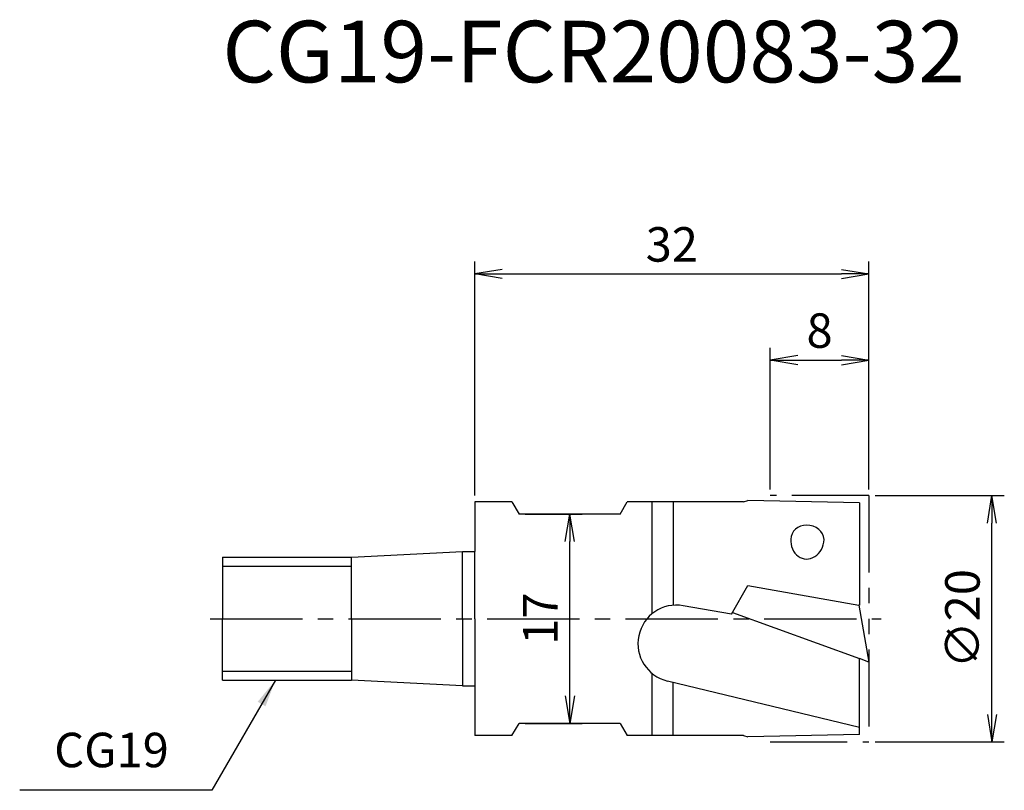
# Model space of a CAD drawing. Extents: x -37 to 43, y -13.9 to 48.7.
import ezdxf
from ezdxf.enums import TextEntityAlignment as Align

# ---------------------------------------------------------------- set-up
doc = ezdxf.new("R2010")
doc.units = 0
doc.header["$LTSCALE"] = 10
doc.header["$PDMODE"] = 1
doc.header["$PDSIZE"] = -5
doc.linetypes.add('CENTER2', pattern=[1.125, 0.75, -0.125, 0.125, -0.125])
doc.linetypes.add('PHANTOM2', pattern=[1.25, 0.625, -0.125, 0.125, -0.125, 0.125, -0.125])
doc.layers.get('0').update_dxf_attribs({"linetype": 'CONTINUOUS'})
doc.layers.get('DEFPOINTS').update_dxf_attribs({"linetype": 'CONTINUOUS'})
for name, color, linetype in [('240', 4, 'CONTINUOUS'), ('241', 211, 'CONTINUOUS'), ('242', 3, 'CONTINUOUS'), ('245', 2, 'CENTER2'), ('250', 3, 'CONTINUOUS')]:
    doc.layers.add(name, color=color, linetype=linetype)
doc.styles.get("Standard").update_dxf_attribs({"font": 'romans.shx', "bigfont": 'BIGFONT.SHX'})
doc.styles.add('YOKO', font='romans.shx', dxfattribs={"bigfont": 'extfont.shx'})
doc.dimstyles.new('BIGT', dxfattribs={"dimtxt": 2.8, "dimasz": 2.23, "dimexe": 1, "dimexo": 0.5, "dimgap": 1, "dimtad": 3, "dimdec": 3, "dimtxsty": 'STANDARD', "dimblk1": 'OPEN', "dimblk2": 'OPEN', "dimsah": 1, "dimcen": 0, "dimclrd": 256, "dimclre": 256, "dimclrt": 40, "dimazin": 3, "dimtfac": 1, "dimtdec": 3, "dimtix": 1, "dimtmove": 0, "dimatfit": 3, "dimtolj": 1})

# ---------------------------------------------------------------- blocks, each defined once
blk = doc.blocks.new('_OPEN')
at = {"color": 0, "linetype": 'BYBLOCK'}
for p, q in [((-1, 0.167), (0, 0)), ((-1, -0.167), (0, 0)), ((0, 0), (-1, 0))]:
    blk.add_line(p, q, dxfattribs=at)
blk = doc.blocks.new('*D3')
at = {"layer": '250', "linetype": 'CONTINUOUS'}
for p, q in [((32.5, 10), (43, 10)), ((42, -7.77), (42, 7.77)), ((32.5, -10), (43, -10))]:
    blk.add_line(p, q, dxfattribs=at)
at = {"layer": 'DEFPOINTS', "color": 0, "linetype": 'CONTINUOUS'}
for p in [(32, 10), (42, 10), (32, -10)]:
    blk.add_point(p, dxfattribs=at)
at = {"layer": '250', "linetype": 'CONTINUOUS', "xscale": 2.23, "yscale": 2.23, "zscale": 2.23}
for p, rotation in [((42, 10), 90), ((42, -10), 270)]:
    blk.add_blockref('_OPEN', p, dxfattribs=dict(at, rotation=rotation))
at = {"layer": '250', "color": 40, "linetype": 'CONTINUOUS', "insert": (39.6, 0), "char_height": 2.8, "attachment_point": 5, "rotation": 90}
blk.add_mtext('\\A1;{\\H2.8;∅}20', dxfattribs=at)
blk = doc.blocks.new('*D4')
at = {"layer": '250', "linetype": 'CONTINUOUS'}
for p, q in [((4.1, 8.5), (8.72, 8.5)), ((7.72, -6.27), (7.72, 6.27)), ((4.1, -8.5), (8.72, -8.5))]:
    blk.add_line(p, q, dxfattribs=at)
at = {"layer": 'DEFPOINTS', "color": 0, "linetype": 'CONTINUOUS'}
for p in [(3.6, 8.5), (7.72, 8.5), (3.6, -8.5)]:
    blk.add_point(p, dxfattribs=at)
at = {"layer": '250', "linetype": 'CONTINUOUS', "xscale": 2.23, "yscale": 2.23, "zscale": 2.23}
for p, rotation in [((7.72, 8.5), 90), ((7.72, -8.5), 270)]:
    blk.add_blockref('_OPEN', p, dxfattribs=dict(at, rotation=rotation))
at = {"layer": '250', "color": 40, "linetype": 'CONTINUOUS', "insert": (5.32, 0), "char_height": 2.8, "attachment_point": 5, "rotation": 90}
blk.add_mtext('\\A1;17', dxfattribs=at)
blk = doc.blocks.new('*D5')
at = {"layer": '250', "linetype": 'CONTINUOUS'}
for p, q in [((0, 10), (0, 29)), ((32, 10.5), (32, 29)), ((2.23, 28), (29.77, 28))]:
    blk.add_line(p, q, dxfattribs=at)
at = {"layer": 'DEFPOINTS', "color": 0, "linetype": 'CONTINUOUS'}
for p in [(32, 28), (32, 10), (0, 9.5)]:
    blk.add_point(p, dxfattribs=at)
at = {"layer": '250', "linetype": 'CONTINUOUS', "xscale": 2.23, "yscale": 2.23, "zscale": 2.23, "rotation": 180}
blk.add_blockref('_OPEN', (0, 28), dxfattribs=at)
at = {"layer": '250', "linetype": 'CONTINUOUS', "xscale": 2.23, "yscale": 2.23, "zscale": 2.23}
blk.add_blockref('_OPEN', (32, 28), dxfattribs=at)
at = {"layer": '250', "color": 40, "linetype": 'CONTINUOUS', "insert": (16, 30.4), "char_height": 2.8, "attachment_point": 5}
blk.add_mtext('\\A1;32', dxfattribs=at)
blk = doc.blocks.new('*D6')
at = {"layer": '250', "linetype": 'CONTINUOUS'}
for p, q in [((24, 10.5), (24, 22)), ((32, 10.5), (32, 22)), ((26.23, 21), (29.77, 21))]:
    blk.add_line(p, q, dxfattribs=at)
at = {"layer": 'DEFPOINTS', "color": 0, "linetype": 'CONTINUOUS'}
for p in [(32, 21), (24, 10), (32, 10)]:
    blk.add_point(p, dxfattribs=at)
at = {"layer": '250', "linetype": 'CONTINUOUS', "xscale": 2.23, "yscale": 2.23, "zscale": 2.23, "rotation": 180}
blk.add_blockref('_OPEN', (24, 21), dxfattribs=at)
at = {"layer": '250', "linetype": 'CONTINUOUS', "xscale": 2.23, "yscale": 2.23, "zscale": 2.23}
blk.add_blockref('_OPEN', (32, 21), dxfattribs=at)
at = {"layer": '250', "color": 40, "linetype": 'CONTINUOUS', "insert": (28, 23.4), "char_height": 2.8, "attachment_point": 5}
blk.add_mtext('\\A1;8', dxfattribs=at)
blk = doc.blocks.new('1')
at = {"layer": '240'}
for p, q in [((21.809, 9.5), (22.182, 9.6)), ((31.25, 9.398), (22.182, 9.6)), ((3.022, 9.5), (0, 9.5)), ((3.022, 9.5), (3.6, 8.5)), ((11.8, 8.5), (12.377, 9.5)), ((31.25, 9.398), (31.25, 1.097)), ((11.8, 8.5), (3.6, 8.5)), ((-20.5, 5), (-10, 5)), ((-10, 5), (-1, 5.45)), ((-1, 5.45), (0, 5.45)), ((31.25, 1.097), (31.184, 1.109)), ((31.184, 1.109), (32, -3.518)), ((31.25, -9.398), (31.25, -3.245)), ((32, -3.518), (31.25, -3.245)), ((-20.5, -5), (-10, -5)), ((-1, -5.45), (-10, -5)), ((-1, -5.45), (0, -5.45)), ((3.022, -9.5), (3.6, -8.5)), ((11.8, -8.5), (3.6, -8.5)), ((11.8, -8.5), (12.377, -9.5)), ((3.022, -9.5), (0, -9.5)), ((21.809, -9.5), (22.182, -9.6)), ((31.25, -9.398), (22.182, -9.6))]:
    blk.add_line(p, q, dxfattribs=at)
at = {"layer": '240', "linetype": 'CONTINUOUS'}
for p, q in [((0, 9.5), (0, 5.45)), ((21.809, 9.5), (12.377, 9.5)), ((-20.5, 5), (-20.5, 0)), ((-20.5, -5), (-20.5, 0)), ((0, -5.45), (0, -9.5)), ((21.809, -9.5), (12.377, -9.5))]:
    blk.add_line(p, q, dxfattribs=at)
at = {"layer": '241'}
for p, q in [((14.384, 9.5), (14.384, 0.386)), ((16.116, 9.5), (16.116, 1.094)), ((-10, 0), (-10, 5)), ((-1, 0), (-1, 5.45)), ((20.837, 0.367), (22.182, 2.696)), ((22.182, 2.696), (31.184, 1.109)), ((20.837, 0.367), (16.922, 1.057)), ((-10, 0), (-10, -5)), ((-1, 0), (-1, -5.45)), ((20.922, 0.514), (31.25, -3.245)), ((14.384, -4.435), (14.384, -9.5)), ((31.25, -8.831), (15.645, -5.066)), ((16.116, -9.5), (16.116, -5.179))]:
    blk.add_line(p, q, dxfattribs=at)
at = {"layer": '241', "linetype": 'CONTINUOUS'}
for q in [(0, 5.45), (0, -5.45)]:
    blk.add_line((0, 0), q, dxfattribs=at)
at = {"layer": '241'}
blk.add_arc((16.379, -2.024), 3.129, 80, 256.43374, dxfattribs=at)
for major_axis, ratio, start_param, end_param in [((-1.329, 0.234), 0.84896, 3.141593, 6.283185), ((-0.279, -1.584), 0.839422, 4.712389, 7.853982)]:
    blk.add_ellipse((27.022, 6.446), major_axis=major_axis, ratio=ratio, start_param=start_param, end_param=end_param, dxfattribs=at)
at = {"layer": '242', "linetype": 'PHANTOM2'}
for p, q in [((32, 10), (24, 10)), ((32, 10), (32, -10)), ((24, -10), (32, -10))]:
    blk.add_line(p, q, dxfattribs=at)
at = {"layer": '242'}
for p, q in [((-10, 4.25), (-20.5, 4.25)), ((-20.5, -4.25), (-10, -4.25))]:
    blk.add_line(p, q, dxfattribs=at)
at = {"layer": '245'}
blk.add_line((-21.5, 0), (33, 0), dxfattribs=at)

msp = doc.modelspace()

# ---------------------------------------------------------------- linework, layer by layer
at = {"layer": '250', "linetype": 'CONTINUOUS'}
msp.add_line((-21.3558, -13.9387), (-36.9558, -13.9387), dxfattribs=at)

# ---------------------------------------------------------------- block references
at = {"layer": '245'}
msp.add_blockref('1', (0, 0), dxfattribs=at)

# ---------------------------------------------------------------- texts
at = {"layer": '241', "style": 'YOKO'}
msp.add_text('CG19-FCR20083-32', height=5, dxfattribs=at).set_placement((-20.5, 42), align=Align.BOTTOM_LEFT)
at = {"layer": '250', "color": 40, "linetype": 'CONTINUOUS', "insert": (-34.1558, -12.9387), "char_height": 2.8, "attachment_point": 7, "style": 'YOKO'}
msp.add_mtext('CG19', dxfattribs=at)

# ---------------------------------------------------------------- dimensions: what is measured, and where the dimension line sits
at = {"layer": '250', "linetype": 'CONTINUOUS'}
for base, p1, picture, middle in [((32, 28), (0, 9.5), '*D5', (16, 30.4)), ((32, 21), (24, 10), '*D6', (28, 23.4))]:
    dim = msp.add_linear_dim(base=base, p1=p1, p2=(32, 10), dimstyle='BIGT', dxfattribs=at)
    dim.commit()
    dim.dimension.update_dxf_attribs({"geometry": picture, "text_midpoint": middle})
dim = msp.add_linear_dim(base=(42, 10), p1=(32, -10), p2=(32, 10), angle=90, text='{\\H2.8;∅}<>', dimstyle='BIGT', dxfattribs=at)
dim.commit()
dim.dimension.update_dxf_attribs({"geometry": '*D3', "text_midpoint": (39.6, 0)})
dim = msp.add_linear_dim(base=(7.7202, 8.5), p1=(3.5996, -8.5), p2=(3.5996, 8.5), angle=90, dimstyle='BIGT', dxfattribs=at)
dim.commit()
dim.dimension.update_dxf_attribs({"geometry": '*D4', "text_midpoint": (5.3202, 0)})

# ---------------------------------------------------------------- leaders
msp.add_leader([(-16.195, -5), (-21.3558, -13.9387)], dimstyle='BIGT', dxfattribs=at)

doc.saveas('drawing.dxf')
